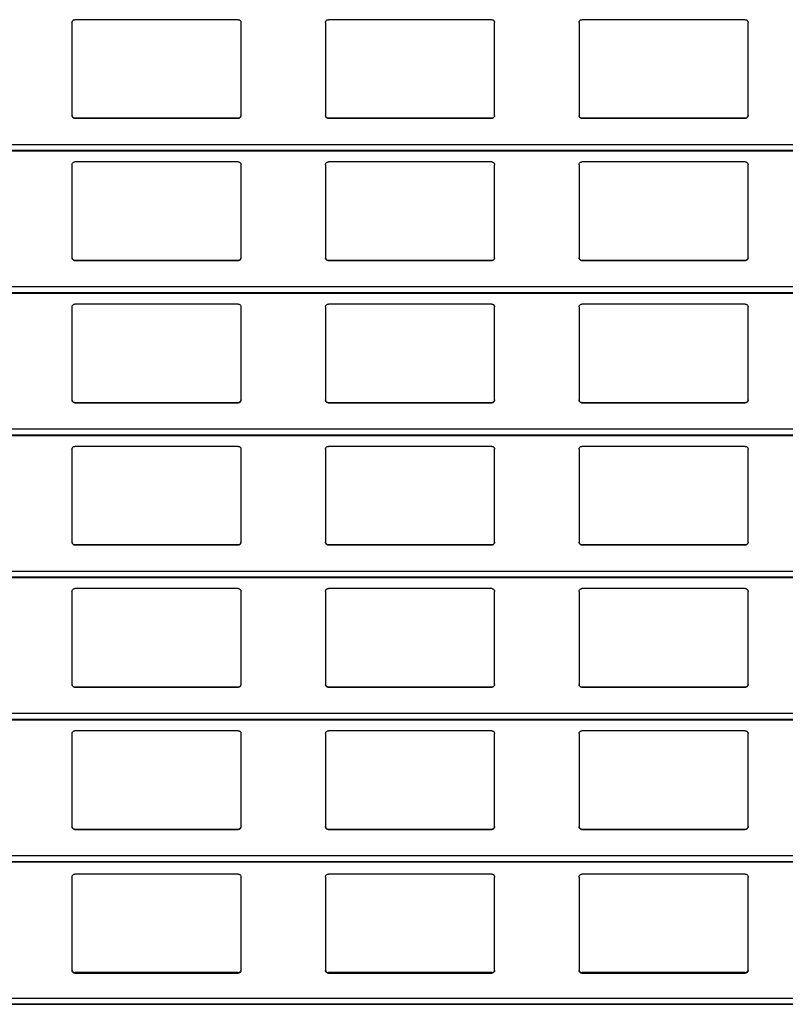
# Model space of a CAD drawing. Units: millimetres. Extents: x 22 to 418, y 4 to 419.
# Drawn here: x 221 to 227, y 355 to 362 of the extents above; entities that cross this region are included whole.
import ezdxf

# ---------------------------------------------------------------- set-up
doc = ezdxf.new("R2010")
doc.units = ezdxf.units.MM

msp = doc.modelspace()

# ---------------------------------------------------------------- linework, layer by layer
at = {"color": 7, "linetype": 'Continuous', "lineweight": 25}
for p, q in [((221.8545, 362.1559), (221.8545, 361.4959)), ((223.0345, 362.1759), (221.8745, 362.1759)), ((223.0545, 361.4959), (223.0545, 362.1559)), ((223.6545, 362.1559), (223.6545, 361.4959)), ((224.8345, 362.1759), (223.6745, 362.1759)), ((224.8545, 361.4959), (224.8545, 362.1559)), ((225.4545, 362.1559), (225.4545, 361.4959)), ((226.6345, 362.1759), (225.4745, 362.1759)), ((226.6545, 361.4959), (226.6545, 362.1559)), ((221.8745, 361.4759), (223.0345, 361.4759)), ((221.8745, 361.4759), (221.8745, 361.4759)), ((223.0345, 361.4759), (221.8745, 361.4759)), ((223.0345, 361.4759), (223.0345, 361.4759)), ((223.6745, 361.4759), (224.8345, 361.4759)), ((223.6745, 361.4759), (223.6745, 361.4759)), ((224.8345, 361.4759), (223.6745, 361.4759)), ((224.8345, 361.4759), (224.8345, 361.4759)), ((225.4745, 361.4759), (226.6345, 361.4759)), ((225.4745, 361.4759), (225.4745, 361.4759)), ((226.6345, 361.4759), (225.4745, 361.4759)), ((226.6345, 361.4759), (226.6345, 361.4759)), ((210.8795, 361.2442), (251.961, 361.2442)), ((223.0345, 361.1659), (221.8745, 361.1659)), ((224.8345, 361.1659), (223.6745, 361.1659)), ((226.6345, 361.1659), (225.4745, 361.1659)), ((221.8545, 361.1459), (221.8545, 360.4859)), ((223.0545, 360.4859), (223.0545, 361.1459)), ((223.6545, 361.1459), (223.6545, 360.4859)), ((224.8545, 360.4859), (224.8545, 361.1459)), ((225.4545, 361.1459), (225.4545, 360.4859)), ((226.6545, 360.4859), (226.6545, 361.1459)), ((221.8745, 360.4659), (223.0345, 360.4659)), ((221.8745, 360.4659), (221.8745, 360.4659)), ((223.0345, 360.4659), (221.8745, 360.4659)), ((223.0345, 360.4659), (223.0345, 360.4659)), ((223.6745, 360.4659), (224.8345, 360.4659)), ((223.6745, 360.4659), (223.6745, 360.4659)), ((224.8345, 360.4659), (223.6745, 360.4659)), ((224.8345, 360.4659), (224.8345, 360.4659)), ((225.4745, 360.4659), (226.6345, 360.4659)), ((225.4745, 360.4659), (225.4745, 360.4659)), ((226.6345, 360.4659), (225.4745, 360.4659)), ((226.6345, 360.4659), (226.6345, 360.4659)), ((210.8795, 360.2342), (251.961, 360.2342)), ((221.8545, 360.1359), (221.8545, 359.4759)), ((223.0345, 360.1559), (221.8745, 360.1559)), ((223.0545, 359.4759), (223.0545, 360.1359)), ((223.6545, 360.1359), (223.6545, 359.4759)), ((224.8345, 360.1559), (223.6745, 360.1559)), ((224.8545, 359.4759), (224.8545, 360.1359)), ((225.4545, 360.1359), (225.4545, 359.4759)), ((226.6345, 360.1559), (225.4745, 360.1559)), ((226.6545, 359.4759), (226.6545, 360.1359)), ((221.8745, 359.4559), (223.0345, 359.4559)), ((221.8745, 359.4559), (221.8745, 359.4559)), ((223.0345, 359.4559), (221.8745, 359.4559)), ((223.0345, 359.4559), (223.0345, 359.4559)), ((223.6745, 359.4559), (224.8345, 359.4559)), ((223.6745, 359.4559), (223.6745, 359.4559)), ((224.8345, 359.4559), (223.6745, 359.4559)), ((224.8345, 359.4559), (224.8345, 359.4559)), ((225.4745, 359.4559), (226.6345, 359.4559)), ((225.4745, 359.4559), (225.4745, 359.4559)), ((226.6345, 359.4559), (225.4745, 359.4559)), ((226.6345, 359.4559), (226.6345, 359.4559)), ((210.8795, 359.2242), (251.961, 359.2242)), ((223.0345, 359.1459), (221.8745, 359.1459)), ((224.8345, 359.1459), (223.6745, 359.1459)), ((226.6345, 359.1459), (225.4745, 359.1459)), ((221.8545, 359.1259), (221.8545, 358.4659)), ((223.0545, 358.4659), (223.0545, 359.1259)), ((223.6545, 359.1259), (223.6545, 358.4659)), ((224.8545, 358.4659), (224.8545, 359.1259)), ((225.4545, 359.1259), (225.4545, 358.4659)), ((226.6545, 358.4659), (226.6545, 359.1259)), ((221.8745, 358.4459), (223.0345, 358.4459)), ((221.8745, 358.4459), (221.8745, 358.4459)), ((223.0345, 358.4459), (221.8745, 358.4459)), ((223.0345, 358.4459), (223.0345, 358.4459)), ((223.6745, 358.4459), (224.8345, 358.4459)), ((223.6745, 358.4459), (223.6745, 358.4459)), ((224.8345, 358.4459), (223.6745, 358.4459)), ((224.8345, 358.4459), (224.8345, 358.4459)), ((225.4745, 358.4459), (226.6345, 358.4459)), ((225.4745, 358.4459), (225.4745, 358.4459)), ((226.6345, 358.4459), (225.4745, 358.4459)), ((226.6345, 358.4459), (226.6345, 358.4459)), ((210.8795, 358.2142), (251.961, 358.2142)), ((221.8545, 358.1159), (221.8545, 357.4559)), ((223.0345, 358.1359), (221.8745, 358.1359)), ((223.0545, 357.4559), (223.0545, 358.1159)), ((223.6545, 358.1159), (223.6545, 357.4559)), ((224.8345, 358.1359), (223.6745, 358.1359)), ((224.8545, 357.4559), (224.8545, 358.1159)), ((225.4545, 358.1159), (225.4545, 357.4559)), ((226.6345, 358.1359), (225.4745, 358.1359)), ((226.6545, 357.4559), (226.6545, 358.1159)), ((221.8745, 357.4359), (223.0345, 357.4359)), ((221.8745, 357.4359), (221.8745, 357.4359)), ((223.0345, 357.4359), (221.8745, 357.4359)), ((223.0345, 357.4359), (223.0345, 357.4359)), ((223.6745, 357.4359), (224.8345, 357.4359)), ((223.6745, 357.4359), (223.6745, 357.4359)), ((224.8345, 357.4359), (223.6745, 357.4359)), ((224.8345, 357.4359), (224.8345, 357.4359)), ((225.4745, 357.4359), (226.6345, 357.4359)), ((225.4745, 357.4359), (225.4745, 357.4359)), ((226.6345, 357.4359), (225.4745, 357.4359)), ((226.6345, 357.4359), (226.6345, 357.4359)), ((210.8795, 357.2042), (251.961, 357.2042)), ((221.8545, 357.1059), (221.8545, 356.4459)), ((223.0345, 357.1259), (221.8745, 357.1259)), ((223.0545, 356.4459), (223.0545, 357.1059)), ((223.6545, 357.1059), (223.6545, 356.4459)), ((224.8345, 357.1259), (223.6745, 357.1259)), ((224.8545, 356.4459), (224.8545, 357.1059)), ((225.4545, 357.1059), (225.4545, 356.4459)), ((226.6345, 357.1259), (225.4745, 357.1259)), ((226.6545, 356.4459), (226.6545, 357.1059)), ((221.8745, 356.4259), (223.0345, 356.4259)), ((221.8745, 356.4259), (221.8745, 356.4259)), ((223.0345, 356.4259), (221.8745, 356.4259)), ((223.0345, 356.4259), (223.0345, 356.4259)), ((223.0545, 356.4459), (223.0545, 356.4459)), ((223.6745, 356.4259), (224.8345, 356.4259)), ((223.6745, 356.4259), (223.6745, 356.4259)), ((224.8345, 356.4259), (223.6745, 356.4259)), ((224.8345, 356.4259), (224.8345, 356.4259)), ((224.8545, 356.4459), (224.8545, 356.4459)), ((225.4745, 356.4259), (226.6345, 356.4259)), ((225.4745, 356.4259), (225.4745, 356.4259)), ((226.6345, 356.4259), (225.4745, 356.4259)), ((226.6345, 356.4259), (226.6345, 356.4259)), ((226.6545, 356.4459), (226.6545, 356.4459)), ((210.8795, 356.1942), (251.961, 356.1942)), ((221.8545, 356.0876), (221.8545, 355.4243)), ((223.0345, 356.1083), (221.8745, 356.1083)), ((223.0545, 355.4243), (223.0545, 356.0876)), ((223.6545, 356.0876), (223.6545, 355.4243)), ((224.8345, 356.1083), (223.6745, 356.1083)), ((224.8545, 355.4243), (224.8545, 356.0876)), ((225.4545, 356.0876), (225.4545, 355.4243)), ((226.6345, 356.1083), (225.4745, 356.1083)), ((226.6545, 355.4243), (226.6545, 356.0876)), ((221.8745, 355.4084), (221.8745, 355.4048)), ((223.0345, 355.4084), (221.8745, 355.4084)), ((221.8745, 355.4048), (223.0345, 355.4048)), ((223.0345, 355.4048), (223.0345, 355.4084)), ((223.6745, 355.4084), (223.6745, 355.4048)), ((224.8345, 355.4084), (223.6745, 355.4084)), ((223.6745, 355.4048), (224.8345, 355.4048)), ((224.8345, 355.4048), (224.8345, 355.4084)), ((225.4745, 355.4084), (225.4745, 355.4048)), ((226.6345, 355.4084), (225.4745, 355.4084)), ((225.4745, 355.4048), (226.6345, 355.4048)), ((226.6345, 355.4048), (226.6345, 355.4084)), ((210.8795, 355.1836), (251.961, 355.1836))]:
    msp.add_line(p, q, dxfattribs=at)
at = {"color": 8, "linetype": 'Continuous', "lineweight": 25}
for p, q in [((251.961, 361.2883), (210.8795, 361.2883)), ((251.961, 361.2461), (210.8795, 361.2461)), ((251.961, 360.2783), (210.8795, 360.2783)), ((251.961, 360.2361), (210.8795, 360.2361)), ((251.961, 359.2683), (210.8795, 359.2683)), ((251.961, 359.2261), (210.8795, 359.2261)), ((251.961, 358.2583), (210.8795, 358.2583)), ((251.961, 358.2161), (210.8795, 358.2161)), ((251.961, 357.2483), (210.8795, 357.2483)), ((251.961, 357.2061), (210.8795, 357.2061)), ((251.961, 356.2383), (210.8795, 356.2383)), ((251.961, 356.1961), (210.8795, 356.1961)), ((251.961, 355.2238), (210.8795, 355.2238)), ((251.961, 355.185), (210.8795, 355.185))]:
    msp.add_line(p, q, dxfattribs=at)
at = {"color": 7, "linetype": 'Continuous', "lineweight": 25}
for points, knots in [([(221.8545, 362.1559), (221.8547, 362.1584), (221.8552, 362.1632), (221.8592, 362.1696), (221.865, 362.174), (221.8705, 362.1758), (221.8736, 362.1759), (221.8745, 362.1759)], [0, 0, 0, 0, 0.2412855, 0.4828978, 0.7135509, 0.9229907, 1, 1, 1, 1]), ([(223.0345, 362.1759), (223.0366, 362.1758), (223.0408, 362.1754), (223.0464, 362.1724), (223.0509, 362.1679), (223.0539, 362.1622), (223.0543, 362.158), (223.0545, 362.1559)], [0, 0, 0, 0, 0.190957, 0.381636, 0.5798, 0.795384, 1, 1, 1, 1]), ([(223.6545, 362.1559), (223.6547, 362.1584), (223.6552, 362.1632), (223.6592, 362.1696), (223.665, 362.174), (223.6705, 362.1758), (223.6736, 362.1759), (223.6745, 362.1759)], [0, 0, 0, 0, 0.2412855, 0.4828978, 0.7135509, 0.9229907, 1, 1, 1, 1]), ([(224.8345, 362.1759), (224.8366, 362.1758), (224.8408, 362.1754), (224.8464, 362.1724), (224.8509, 362.1679), (224.8539, 362.1622), (224.8543, 362.158), (224.8545, 362.1559)], [0, 0, 0, 0, 0.1909566, 0.3816358, 0.5797995, 0.7953838, 1, 1, 1, 1]), ([(225.4545, 362.1559), (225.4547, 362.1584), (225.4552, 362.1632), (225.4592, 362.1696), (225.465, 362.174), (225.4705, 362.1758), (225.4736, 362.1759), (225.4745, 362.1759)], [0, 0, 0, 0, 0.241285, 0.482898, 0.713551, 0.922991, 1, 1, 1, 1]), ([(226.6345, 362.1759), (226.6366, 362.1758), (226.6408, 362.1754), (226.6464, 362.1724), (226.6509, 362.1679), (226.6539, 362.1622), (226.6543, 362.158), (226.6545, 362.1559)], [0, 0, 0, 0, 0.1909566, 0.3816358, 0.5797995, 0.7953838, 1, 1, 1, 1]), ([(221.8745, 361.4759), (221.8723, 361.4762), (221.8679, 361.4766), (221.862, 361.4799), (221.8574, 361.4848), (221.8549, 361.4904), (221.8546, 361.4943), (221.8545, 361.4959)], [0, 0, 0, 0, 0.2078867, 0.4156823, 0.6260555, 0.8417192, 1, 1, 1, 1]), ([(221.8545, 361.4959), (221.8547, 361.4936), (221.8551, 361.4888), (221.8579, 361.4849), (221.8594, 361.4828)], [0, 0, 0, 0, 0.484663, 1, 1, 1, 1]), ([(221.8594, 361.4828), (221.861, 361.4813), (221.8643, 361.4782), (221.8698, 361.4762), (221.8733, 361.476), (221.8745, 361.4759)], [0, 0, 0, 0, 0.396712, 0.793965, 1, 1, 1, 1]), ([(223.0545, 361.4959), (223.0542, 361.4937), (223.0538, 361.4891), (223.0502, 361.483), (223.0449, 361.4785), (223.0393, 361.4762), (223.0358, 361.476), (223.0345, 361.4759)], [0, 0, 0, 0, 0.221334, 0.442731, 0.662049, 0.876175, 1, 1, 1, 1]), ([(223.0345, 361.4759), (223.0366, 361.4762), (223.041, 361.4766), (223.0461, 361.4793), (223.0486, 361.4818), (223.0496, 361.4828)], [0, 0, 0, 0, 0.3758591, 0.751137, 1, 1, 1, 1]), ([(223.0496, 361.4828), (223.0509, 361.4847), (223.0538, 361.4887), (223.0542, 361.4935), (223.0545, 361.4959)], [0, 0, 0, 0, 0.480468, 1, 1, 1, 1]), ([(223.6745, 361.4759), (223.6723, 361.4762), (223.6679, 361.4766), (223.662, 361.4799), (223.6574, 361.4848), (223.6549, 361.4904), (223.6546, 361.4943), (223.6545, 361.4959)], [0, 0, 0, 0, 0.207887, 0.415682, 0.626055, 0.841719, 1, 1, 1, 1]), ([(223.6545, 361.4959), (223.6547, 361.4936), (223.6551, 361.4888), (223.6579, 361.4849), (223.6594, 361.4828)], [0, 0, 0, 0, 0.4846626, 1, 1, 1, 1]), ([(223.6594, 361.4828), (223.661, 361.4813), (223.6643, 361.4782), (223.6698, 361.4762), (223.6733, 361.476), (223.6745, 361.4759)], [0, 0, 0, 0, 0.396712, 0.793965, 1, 1, 1, 1]), ([(224.8545, 361.4959), (224.8542, 361.4937), (224.8538, 361.4891), (224.8502, 361.483), (224.8449, 361.4785), (224.8393, 361.4762), (224.8358, 361.476), (224.8345, 361.4759)], [0, 0, 0, 0, 0.221334, 0.442731, 0.662049, 0.876175, 1, 1, 1, 1]), ([(224.8345, 361.4759), (224.8366, 361.4762), (224.841, 361.4766), (224.8461, 361.4793), (224.8486, 361.4818), (224.8496, 361.4828)], [0, 0, 0, 0, 0.3758591, 0.751137, 1, 1, 1, 1]), ([(224.8496, 361.4828), (224.8509, 361.4847), (224.8538, 361.4887), (224.8542, 361.4935), (224.8545, 361.4959)], [0, 0, 0, 0, 0.480468, 1, 1, 1, 1]), ([(225.4745, 361.4759), (225.4723, 361.4762), (225.4679, 361.4766), (225.462, 361.4799), (225.4574, 361.4848), (225.4549, 361.4904), (225.4546, 361.4943), (225.4545, 361.4959)], [0, 0, 0, 0, 0.207887, 0.415682, 0.626055, 0.841719, 1, 1, 1, 1]), ([(225.4545, 361.4959), (225.4547, 361.4936), (225.4551, 361.4888), (225.4579, 361.4849), (225.4594, 361.4828)], [0, 0, 0, 0, 0.484663, 1, 1, 1, 1]), ([(225.4594, 361.4828), (225.461, 361.4813), (225.4643, 361.4782), (225.4698, 361.4762), (225.4733, 361.476), (225.4745, 361.4759)], [0, 0, 0, 0, 0.396712, 0.793965, 1, 1, 1, 1]), ([(226.6545, 361.4959), (226.6542, 361.4937), (226.6538, 361.4891), (226.6502, 361.483), (226.6449, 361.4785), (226.6393, 361.4762), (226.6358, 361.476), (226.6345, 361.4759)], [0, 0, 0, 0, 0.221334, 0.442731, 0.662049, 0.876175, 1, 1, 1, 1]), ([(226.6345, 361.4759), (226.6366, 361.4762), (226.641, 361.4766), (226.6461, 361.4793), (226.6486, 361.4818), (226.6496, 361.4828)], [0, 0, 0, 0, 0.375859, 0.751137, 1, 1, 1, 1]), ([(226.6496, 361.4828), (226.6509, 361.4847), (226.6538, 361.4887), (226.6542, 361.4935), (226.6545, 361.4959)], [0, 0, 0, 0, 0.480468, 1, 1, 1, 1]), ([(221.8545, 361.1459), (221.8547, 361.1484), (221.8552, 361.1532), (221.8592, 361.1596), (221.865, 361.164), (221.8705, 361.1658), (221.8736, 361.1659), (221.8745, 361.1659)], [0, 0, 0, 0, 0.241285, 0.482898, 0.713551, 0.922991, 1, 1, 1, 1]), ([(223.0345, 361.1659), (223.0366, 361.1658), (223.0408, 361.1654), (223.0464, 361.1624), (223.0509, 361.1579), (223.0539, 361.1522), (223.0543, 361.148), (223.0545, 361.1459)], [0, 0, 0, 0, 0.190957, 0.381636, 0.5798, 0.795384, 1, 1, 1, 1]), ([(223.6545, 361.1459), (223.6547, 361.1484), (223.6552, 361.1532), (223.6592, 361.1596), (223.665, 361.164), (223.6705, 361.1658), (223.6736, 361.1659), (223.6745, 361.1659)], [0, 0, 0, 0, 0.241285, 0.482898, 0.713551, 0.922991, 1, 1, 1, 1]), ([(224.8345, 361.1659), (224.8366, 361.1658), (224.8408, 361.1654), (224.8464, 361.1624), (224.8509, 361.1579), (224.8539, 361.1522), (224.8543, 361.148), (224.8545, 361.1459)], [0, 0, 0, 0, 0.190957, 0.381636, 0.5798, 0.795384, 1, 1, 1, 1]), ([(225.4545, 361.1459), (225.4547, 361.1484), (225.4552, 361.1532), (225.4592, 361.1596), (225.465, 361.164), (225.4705, 361.1658), (225.4736, 361.1659), (225.4745, 361.1659)], [0, 0, 0, 0, 0.241285, 0.482898, 0.713551, 0.922991, 1, 1, 1, 1]), ([(226.6345, 361.1659), (226.6366, 361.1658), (226.6408, 361.1654), (226.6464, 361.1624), (226.6509, 361.1579), (226.6539, 361.1522), (226.6543, 361.148), (226.6545, 361.1459)], [0, 0, 0, 0, 0.190957, 0.381636, 0.5798, 0.795384, 1, 1, 1, 1]), ([(221.8745, 360.4659), (221.8723, 360.4662), (221.8679, 360.4666), (221.862, 360.4699), (221.8574, 360.4748), (221.8549, 360.4804), (221.8546, 360.4843), (221.8545, 360.4859)], [0, 0, 0, 0, 0.2078867, 0.4156823, 0.6260555, 0.8417192, 1, 1, 1, 1]), ([(221.8545, 360.4859), (221.8547, 360.4836), (221.8551, 360.4788), (221.8579, 360.4749), (221.8594, 360.4728)], [0, 0, 0, 0, 0.484663, 1, 1, 1, 1]), ([(221.8594, 360.4728), (221.861, 360.4713), (221.8643, 360.4682), (221.8698, 360.4662), (221.8733, 360.466), (221.8745, 360.4659)], [0, 0, 0, 0, 0.396712, 0.793965, 1, 1, 1, 1]), ([(223.0545, 360.4859), (223.0542, 360.4837), (223.0538, 360.4791), (223.0502, 360.473), (223.0449, 360.4685), (223.0393, 360.4662), (223.0358, 360.466), (223.0345, 360.4659)], [0, 0, 0, 0, 0.221334, 0.442731, 0.662049, 0.876175, 1, 1, 1, 1]), ([(223.0345, 360.4659), (223.0366, 360.4662), (223.041, 360.4666), (223.0461, 360.4693), (223.0486, 360.4718), (223.0496, 360.4728)], [0, 0, 0, 0, 0.3758591, 0.751137, 1, 1, 1, 1]), ([(223.0496, 360.4728), (223.0509, 360.4747), (223.0538, 360.4787), (223.0542, 360.4835), (223.0545, 360.4859)], [0, 0, 0, 0, 0.480468, 1, 1, 1, 1]), ([(223.6745, 360.4659), (223.6723, 360.4662), (223.6679, 360.4666), (223.662, 360.4699), (223.6574, 360.4748), (223.6549, 360.4804), (223.6546, 360.4843), (223.6545, 360.4859)], [0, 0, 0, 0, 0.2078867, 0.4156823, 0.6260555, 0.8417192, 1, 1, 1, 1]), ([(223.6545, 360.4859), (223.6547, 360.4836), (223.6551, 360.4788), (223.6579, 360.4749), (223.6594, 360.4728)], [0, 0, 0, 0, 0.4846626, 1, 1, 1, 1]), ([(223.6594, 360.4728), (223.661, 360.4713), (223.6643, 360.4682), (223.6698, 360.4662), (223.6733, 360.466), (223.6745, 360.4659)], [0, 0, 0, 0, 0.396712, 0.793965, 1, 1, 1, 1]), ([(224.8545, 360.4859), (224.8542, 360.4837), (224.8538, 360.4791), (224.8502, 360.473), (224.8449, 360.4685), (224.8393, 360.4662), (224.8358, 360.466), (224.8345, 360.4659)], [0, 0, 0, 0, 0.221334, 0.442731, 0.662049, 0.876175, 1, 1, 1, 1]), ([(224.8345, 360.4659), (224.8366, 360.4662), (224.841, 360.4666), (224.8461, 360.4693), (224.8486, 360.4718), (224.8496, 360.4728)], [0, 0, 0, 0, 0.3758591, 0.751137, 1, 1, 1, 1]), ([(224.8496, 360.4728), (224.8509, 360.4747), (224.8538, 360.4787), (224.8542, 360.4835), (224.8545, 360.4859)], [0, 0, 0, 0, 0.480468, 1, 1, 1, 1]), ([(225.4745, 360.4659), (225.4723, 360.4662), (225.4679, 360.4666), (225.462, 360.4699), (225.4574, 360.4748), (225.4549, 360.4804), (225.4546, 360.4843), (225.4545, 360.4859)], [0, 0, 0, 0, 0.207887, 0.415682, 0.626055, 0.841719, 1, 1, 1, 1]), ([(225.4545, 360.4859), (225.4547, 360.4836), (225.4551, 360.4788), (225.4579, 360.4749), (225.4594, 360.4728)], [0, 0, 0, 0, 0.484663, 1, 1, 1, 1]), ([(225.4594, 360.4728), (225.461, 360.4713), (225.4643, 360.4682), (225.4698, 360.4662), (225.4733, 360.466), (225.4745, 360.4659)], [0, 0, 0, 0, 0.396712, 0.793965, 1, 1, 1, 1]), ([(226.6545, 360.4859), (226.6542, 360.4837), (226.6538, 360.4791), (226.6502, 360.473), (226.6449, 360.4685), (226.6393, 360.4662), (226.6358, 360.466), (226.6345, 360.4659)], [0, 0, 0, 0, 0.221334, 0.442731, 0.662049, 0.876175, 1, 1, 1, 1]), ([(226.6345, 360.4659), (226.6366, 360.4662), (226.641, 360.4666), (226.6461, 360.4693), (226.6486, 360.4718), (226.6496, 360.4728)], [0, 0, 0, 0, 0.375859, 0.751137, 1, 1, 1, 1]), ([(226.6496, 360.4728), (226.6509, 360.4747), (226.6538, 360.4787), (226.6542, 360.4835), (226.6545, 360.4859)], [0, 0, 0, 0, 0.480468, 1, 1, 1, 1]), ([(221.8545, 360.1359), (221.8547, 360.1384), (221.8552, 360.1432), (221.8592, 360.1496), (221.865, 360.154), (221.8705, 360.1558), (221.8736, 360.1559), (221.8745, 360.1559)], [0, 0, 0, 0, 0.2412855, 0.4828978, 0.7135509, 0.9229907, 1, 1, 1, 1]), ([(223.0345, 360.1559), (223.0366, 360.1558), (223.0408, 360.1554), (223.0464, 360.1524), (223.0509, 360.1479), (223.0539, 360.1422), (223.0543, 360.138), (223.0545, 360.1359)], [0, 0, 0, 0, 0.1909566, 0.3816358, 0.5797995, 0.7953838, 1, 1, 1, 1]), ([(223.6545, 360.1359), (223.6547, 360.1384), (223.6552, 360.1432), (223.6592, 360.1496), (223.665, 360.154), (223.6705, 360.1558), (223.6736, 360.1559), (223.6745, 360.1559)], [0, 0, 0, 0, 0.241285, 0.482898, 0.713551, 0.922991, 1, 1, 1, 1]), ([(224.8345, 360.1559), (224.8366, 360.1558), (224.8408, 360.1554), (224.8464, 360.1524), (224.8509, 360.1479), (224.8539, 360.1422), (224.8543, 360.138), (224.8545, 360.1359)], [0, 0, 0, 0, 0.190957, 0.381636, 0.5798, 0.795384, 1, 1, 1, 1]), ([(225.4545, 360.1359), (225.4547, 360.1384), (225.4552, 360.1432), (225.4592, 360.1496), (225.465, 360.154), (225.4705, 360.1558), (225.4736, 360.1559), (225.4745, 360.1559)], [0, 0, 0, 0, 0.2412855, 0.4828978, 0.7135509, 0.9229907, 1, 1, 1, 1]), ([(226.6345, 360.1559), (226.6366, 360.1558), (226.6408, 360.1554), (226.6464, 360.1524), (226.6509, 360.1479), (226.6539, 360.1422), (226.6543, 360.138), (226.6545, 360.1359)], [0, 0, 0, 0, 0.190957, 0.381636, 0.5798, 0.795384, 1, 1, 1, 1]), ([(221.8745, 359.4559), (221.8723, 359.4562), (221.8679, 359.4566), (221.862, 359.4599), (221.8574, 359.4648), (221.8549, 359.4704), (221.8546, 359.4743), (221.8545, 359.4759)], [0, 0, 0, 0, 0.207887, 0.415682, 0.626055, 0.841719, 1, 1, 1, 1]), ([(221.8545, 359.4759), (221.8547, 359.4736), (221.8551, 359.4688), (221.8579, 359.4649), (221.8594, 359.4628)], [0, 0, 0, 0, 0.484663, 1, 1, 1, 1]), ([(221.8594, 359.4628), (221.861, 359.4613), (221.8643, 359.4582), (221.8698, 359.4562), (221.8733, 359.456), (221.8745, 359.4559)], [0, 0, 0, 0, 0.396712, 0.793965, 1, 1, 1, 1]), ([(223.0545, 359.4759), (223.0542, 359.4737), (223.0538, 359.4691), (223.0502, 359.463), (223.0449, 359.4585), (223.0393, 359.4562), (223.0358, 359.456), (223.0345, 359.4559)], [0, 0, 0, 0, 0.221334, 0.442731, 0.662049, 0.876175, 1, 1, 1, 1]), ([(223.0345, 359.4559), (223.0366, 359.4562), (223.041, 359.4566), (223.0461, 359.4593), (223.0486, 359.4618), (223.0496, 359.4628)], [0, 0, 0, 0, 0.3758591, 0.751137, 1, 1, 1, 1]), ([(223.0496, 359.4628), (223.0509, 359.4647), (223.0538, 359.4687), (223.0542, 359.4735), (223.0545, 359.4759)], [0, 0, 0, 0, 0.480468, 1, 1, 1, 1]), ([(223.6745, 359.4559), (223.6723, 359.4562), (223.6679, 359.4566), (223.662, 359.4599), (223.6574, 359.4648), (223.6549, 359.4704), (223.6546, 359.4743), (223.6545, 359.4759)], [0, 0, 0, 0, 0.207887, 0.415682, 0.626055, 0.841719, 1, 1, 1, 1]), ([(223.6545, 359.4759), (223.6547, 359.4736), (223.6551, 359.4688), (223.6579, 359.4649), (223.6594, 359.4628)], [0, 0, 0, 0, 0.4846626, 1, 1, 1, 1]), ([(223.6594, 359.4628), (223.661, 359.4613), (223.6643, 359.4582), (223.6698, 359.4562), (223.6733, 359.456), (223.6745, 359.4559)], [0, 0, 0, 0, 0.396712, 0.793965, 1, 1, 1, 1]), ([(224.8545, 359.4759), (224.8542, 359.4737), (224.8538, 359.4691), (224.8502, 359.463), (224.8449, 359.4585), (224.8393, 359.4562), (224.8358, 359.456), (224.8345, 359.4559)], [0, 0, 0, 0, 0.221334, 0.442731, 0.662049, 0.876175, 1, 1, 1, 1]), ([(224.8345, 359.4559), (224.8366, 359.4562), (224.841, 359.4566), (224.8461, 359.4593), (224.8486, 359.4618), (224.8496, 359.4628)], [0, 0, 0, 0, 0.375859, 0.751137, 1, 1, 1, 1]), ([(224.8496, 359.4628), (224.8509, 359.4647), (224.8538, 359.4687), (224.8542, 359.4735), (224.8545, 359.4759)], [0, 0, 0, 0, 0.480468, 1, 1, 1, 1]), ([(225.4745, 359.4559), (225.4723, 359.4562), (225.4679, 359.4566), (225.462, 359.4599), (225.4574, 359.4648), (225.4549, 359.4704), (225.4546, 359.4743), (225.4545, 359.4759)], [0, 0, 0, 0, 0.207887, 0.415682, 0.626055, 0.841719, 1, 1, 1, 1]), ([(225.4545, 359.4759), (225.4547, 359.4736), (225.4551, 359.4688), (225.4579, 359.4649), (225.4594, 359.4628)], [0, 0, 0, 0, 0.484663, 1, 1, 1, 1]), ([(225.4594, 359.4628), (225.461, 359.4613), (225.4643, 359.4582), (225.4698, 359.4562), (225.4733, 359.456), (225.4745, 359.4559)], [0, 0, 0, 0, 0.396712, 0.793965, 1, 1, 1, 1]), ([(226.6545, 359.4759), (226.6542, 359.4737), (226.6538, 359.4691), (226.6502, 359.463), (226.6449, 359.4585), (226.6393, 359.4562), (226.6358, 359.456), (226.6345, 359.4559)], [0, 0, 0, 0, 0.221334, 0.442731, 0.662049, 0.876175, 1, 1, 1, 1]), ([(226.6345, 359.4559), (226.6366, 359.4562), (226.641, 359.4566), (226.6461, 359.4593), (226.6486, 359.4618), (226.6496, 359.4628)], [0, 0, 0, 0, 0.375859, 0.751137, 1, 1, 1, 1]), ([(226.6496, 359.4628), (226.6509, 359.4647), (226.6538, 359.4687), (226.6542, 359.4735), (226.6545, 359.4759)], [0, 0, 0, 0, 0.480468, 1, 1, 1, 1]), ([(221.8545, 359.1259), (221.8547, 359.1284), (221.8552, 359.1332), (221.8592, 359.1396), (221.865, 359.144), (221.8705, 359.1458), (221.8736, 359.1459), (221.8745, 359.1459)], [0, 0, 0, 0, 0.241285, 0.482898, 0.713551, 0.922991, 1, 1, 1, 1]), ([(223.0345, 359.1459), (223.0366, 359.1458), (223.0408, 359.1454), (223.0464, 359.1424), (223.0509, 359.1379), (223.0539, 359.1322), (223.0543, 359.128), (223.0545, 359.1259)], [0, 0, 0, 0, 0.190957, 0.381636, 0.5798, 0.795384, 1, 1, 1, 1]), ([(223.6545, 359.1259), (223.6547, 359.1284), (223.6552, 359.1332), (223.6592, 359.1396), (223.665, 359.144), (223.6705, 359.1458), (223.6736, 359.1459), (223.6745, 359.1459)], [0, 0, 0, 0, 0.241285, 0.482898, 0.713551, 0.922991, 1, 1, 1, 1]), ([(224.8345, 359.1459), (224.8366, 359.1458), (224.8408, 359.1454), (224.8464, 359.1424), (224.8509, 359.1379), (224.8539, 359.1322), (224.8543, 359.128), (224.8545, 359.1259)], [0, 0, 0, 0, 0.1909566, 0.3816358, 0.5797995, 0.7953838, 1, 1, 1, 1]), ([(225.4545, 359.1259), (225.4547, 359.1284), (225.4552, 359.1332), (225.4592, 359.1396), (225.465, 359.144), (225.4705, 359.1458), (225.4736, 359.1459), (225.4745, 359.1459)], [0, 0, 0, 0, 0.241285, 0.482898, 0.713551, 0.922991, 1, 1, 1, 1]), ([(226.6345, 359.1459), (226.6366, 359.1458), (226.6408, 359.1454), (226.6464, 359.1424), (226.6509, 359.1379), (226.6539, 359.1322), (226.6543, 359.128), (226.6545, 359.1259)], [0, 0, 0, 0, 0.1909566, 0.3816358, 0.5797995, 0.7953838, 1, 1, 1, 1]), ([(221.8745, 358.4459), (221.8723, 358.4462), (221.8679, 358.4466), (221.862, 358.4499), (221.8574, 358.4548), (221.8549, 358.4604), (221.8546, 358.4643), (221.8545, 358.4659)], [0, 0, 0, 0, 0.207887, 0.415682, 0.626055, 0.841719, 1, 1, 1, 1]), ([(221.8545, 358.4659), (221.8547, 358.4636), (221.8551, 358.4588), (221.8579, 358.4549), (221.8594, 358.4528)], [0, 0, 0, 0, 0.484663, 1, 1, 1, 1]), ([(221.8594, 358.4528), (221.861, 358.4513), (221.8643, 358.4482), (221.8698, 358.4462), (221.8733, 358.446), (221.8745, 358.4459)], [0, 0, 0, 0, 0.396712, 0.793965, 1, 1, 1, 1]), ([(223.0545, 358.4659), (223.0542, 358.4637), (223.0538, 358.4591), (223.0502, 358.453), (223.0449, 358.4485), (223.0393, 358.4462), (223.0358, 358.446), (223.0345, 358.4459)], [0, 0, 0, 0, 0.221334, 0.442731, 0.662049, 0.876175, 1, 1, 1, 1]), ([(223.0345, 358.4459), (223.0366, 358.4462), (223.041, 358.4466), (223.0461, 358.4493), (223.0486, 358.4518), (223.0496, 358.4528)], [0, 0, 0, 0, 0.375859, 0.751137, 1, 1, 1, 1]), ([(223.0496, 358.4528), (223.0509, 358.4547), (223.0538, 358.4587), (223.0542, 358.4635), (223.0545, 358.4659)], [0, 0, 0, 0, 0.480468, 1, 1, 1, 1]), ([(223.6745, 358.4459), (223.6723, 358.4462), (223.6679, 358.4466), (223.662, 358.4499), (223.6574, 358.4548), (223.6549, 358.4604), (223.6546, 358.4643), (223.6545, 358.4659)], [0, 0, 0, 0, 0.2078867, 0.4156823, 0.6260555, 0.8417192, 1, 1, 1, 1]), ([(223.6545, 358.4659), (223.6547, 358.4636), (223.6551, 358.4588), (223.6579, 358.4549), (223.6594, 358.4528)], [0, 0, 0, 0, 0.4846626, 1, 1, 1, 1]), ([(223.6594, 358.4528), (223.661, 358.4513), (223.6643, 358.4482), (223.6698, 358.4462), (223.6733, 358.446), (223.6745, 358.4459)], [0, 0, 0, 0, 0.3967122, 0.7939651, 1, 1, 1, 1]), ([(224.8545, 358.4659), (224.8542, 358.4637), (224.8538, 358.4591), (224.8502, 358.453), (224.8449, 358.4485), (224.8393, 358.4462), (224.8358, 358.446), (224.8345, 358.4459)], [0, 0, 0, 0, 0.2213339, 0.4427306, 0.6620494, 0.8761747, 1, 1, 1, 1]), ([(224.8345, 358.4459), (224.8366, 358.4462), (224.841, 358.4466), (224.8461, 358.4493), (224.8486, 358.4518), (224.8496, 358.4528)], [0, 0, 0, 0, 0.375859, 0.751137, 1, 1, 1, 1]), ([(224.8496, 358.4528), (224.8509, 358.4547), (224.8538, 358.4587), (224.8542, 358.4635), (224.8545, 358.4659)], [0, 0, 0, 0, 0.480468, 1, 1, 1, 1]), ([(225.4745, 358.4459), (225.4723, 358.4462), (225.4679, 358.4466), (225.462, 358.4499), (225.4574, 358.4548), (225.4549, 358.4604), (225.4546, 358.4643), (225.4545, 358.4659)], [0, 0, 0, 0, 0.207887, 0.415682, 0.626055, 0.841719, 1, 1, 1, 1]), ([(225.4545, 358.4659), (225.4547, 358.4636), (225.4551, 358.4588), (225.4579, 358.4549), (225.4594, 358.4528)], [0, 0, 0, 0, 0.484663, 1, 1, 1, 1]), ([(225.4594, 358.4528), (225.461, 358.4513), (225.4643, 358.4482), (225.4698, 358.4462), (225.4733, 358.446), (225.4745, 358.4459)], [0, 0, 0, 0, 0.3967122, 0.7939651, 1, 1, 1, 1]), ([(226.6545, 358.4659), (226.6542, 358.4637), (226.6538, 358.4591), (226.6502, 358.453), (226.6449, 358.4485), (226.6393, 358.4462), (226.6358, 358.446), (226.6345, 358.4459)], [0, 0, 0, 0, 0.221334, 0.442731, 0.662049, 0.876175, 1, 1, 1, 1]), ([(226.6345, 358.4459), (226.6366, 358.4462), (226.641, 358.4466), (226.6461, 358.4493), (226.6486, 358.4518), (226.6496, 358.4528)], [0, 0, 0, 0, 0.375859, 0.751137, 1, 1, 1, 1]), ([(226.6496, 358.4528), (226.6509, 358.4547), (226.6538, 358.4587), (226.6542, 358.4635), (226.6545, 358.4659)], [0, 0, 0, 0, 0.480468, 1, 1, 1, 1]), ([(221.8545, 358.1159), (221.8547, 358.1184), (221.8552, 358.1232), (221.8592, 358.1296), (221.865, 358.134), (221.8705, 358.1358), (221.8736, 358.1359), (221.8745, 358.1359)], [0, 0, 0, 0, 0.241285, 0.482898, 0.713551, 0.922991, 1, 1, 1, 1]), ([(223.0345, 358.1359), (223.0366, 358.1358), (223.0408, 358.1354), (223.0464, 358.1324), (223.0509, 358.1279), (223.0539, 358.1222), (223.0543, 358.118), (223.0545, 358.1159)], [0, 0, 0, 0, 0.190957, 0.381636, 0.5798, 0.795384, 1, 1, 1, 1]), ([(223.6545, 358.1159), (223.6547, 358.1184), (223.6552, 358.1232), (223.6592, 358.1296), (223.665, 358.134), (223.6705, 358.1358), (223.6736, 358.1359), (223.6745, 358.1359)], [0, 0, 0, 0, 0.241285, 0.482898, 0.713551, 0.922991, 1, 1, 1, 1]), ([(224.8345, 358.1359), (224.8366, 358.1358), (224.8408, 358.1354), (224.8464, 358.1324), (224.8509, 358.1279), (224.8539, 358.1222), (224.8543, 358.118), (224.8545, 358.1159)], [0, 0, 0, 0, 0.190957, 0.381636, 0.5798, 0.795384, 1, 1, 1, 1]), ([(225.4545, 358.1159), (225.4547, 358.1184), (225.4552, 358.1232), (225.4592, 358.1296), (225.465, 358.134), (225.4705, 358.1358), (225.4736, 358.1359), (225.4745, 358.1359)], [0, 0, 0, 0, 0.2412855, 0.4828978, 0.7135509, 0.9229907, 1, 1, 1, 1]), ([(226.6345, 358.1359), (226.6366, 358.1358), (226.6408, 358.1354), (226.6464, 358.1324), (226.6509, 358.1279), (226.6539, 358.1222), (226.6543, 358.118), (226.6545, 358.1159)], [0, 0, 0, 0, 0.190957, 0.381636, 0.5798, 0.795384, 1, 1, 1, 1]), ([(221.8745, 357.4359), (221.8723, 357.4362), (221.8679, 357.4366), (221.862, 357.4399), (221.8574, 357.4448), (221.8549, 357.4504), (221.8546, 357.4543), (221.8545, 357.4559)], [0, 0, 0, 0, 0.207887, 0.415682, 0.626055, 0.841719, 1, 1, 1, 1]), ([(221.8545, 357.4559), (221.8547, 357.4536), (221.8551, 357.4488), (221.8579, 357.4449), (221.8594, 357.4428)], [0, 0, 0, 0, 0.484663, 1, 1, 1, 1]), ([(223.0545, 357.4559), (223.0542, 357.4537), (223.0538, 357.4491), (223.0502, 357.443), (223.0449, 357.4385), (223.0393, 357.4362), (223.0358, 357.436), (223.0345, 357.4359)], [0, 0, 0, 0, 0.221334, 0.442731, 0.662049, 0.876175, 1, 1, 1, 1]), ([(223.0496, 357.4428), (223.0509, 357.4447), (223.0538, 357.4487), (223.0542, 357.4535), (223.0545, 357.4559)], [0, 0, 0, 0, 0.480468, 1, 1, 1, 1]), ([(223.6745, 357.4359), (223.6723, 357.4362), (223.6679, 357.4366), (223.662, 357.4399), (223.6574, 357.4448), (223.6549, 357.4504), (223.6546, 357.4543), (223.6545, 357.4559)], [0, 0, 0, 0, 0.207887, 0.415682, 0.626055, 0.841719, 1, 1, 1, 1]), ([(223.6545, 357.4559), (223.6547, 357.4536), (223.6551, 357.4488), (223.6579, 357.4449), (223.6594, 357.4428)], [0, 0, 0, 0, 0.484663, 1, 1, 1, 1]), ([(224.8545, 357.4559), (224.8542, 357.4537), (224.8538, 357.4491), (224.8502, 357.443), (224.8449, 357.4385), (224.8393, 357.4362), (224.8358, 357.436), (224.8345, 357.4359)], [0, 0, 0, 0, 0.221334, 0.442731, 0.662049, 0.876175, 1, 1, 1, 1]), ([(224.8496, 357.4428), (224.8509, 357.4447), (224.8538, 357.4487), (224.8542, 357.4535), (224.8545, 357.4559)], [0, 0, 0, 0, 0.4804685, 1, 1, 1, 1]), ([(225.4745, 357.4359), (225.4723, 357.4362), (225.4679, 357.4366), (225.462, 357.4399), (225.4574, 357.4448), (225.4549, 357.4504), (225.4546, 357.4543), (225.4545, 357.4559)], [0, 0, 0, 0, 0.207887, 0.415682, 0.626055, 0.841719, 1, 1, 1, 1]), ([(225.4545, 357.4559), (225.4547, 357.4536), (225.4551, 357.4488), (225.4579, 357.4449), (225.4594, 357.4428)], [0, 0, 0, 0, 0.4846626, 1, 1, 1, 1]), ([(226.6545, 357.4559), (226.6542, 357.4537), (226.6538, 357.4491), (226.6502, 357.443), (226.6449, 357.4385), (226.6393, 357.4362), (226.6358, 357.436), (226.6345, 357.4359)], [0, 0, 0, 0, 0.221334, 0.442731, 0.662049, 0.876175, 1, 1, 1, 1]), ([(226.6496, 357.4428), (226.6509, 357.4447), (226.6538, 357.4487), (226.6542, 357.4535), (226.6545, 357.4559)], [0, 0, 0, 0, 0.480468, 1, 1, 1, 1]), ([(221.8594, 357.4428), (221.861, 357.4413), (221.8643, 357.4382), (221.8698, 357.4362), (221.8733, 357.436), (221.8745, 357.4359)], [0, 0, 0, 0, 0.396712, 0.793965, 1, 1, 1, 1]), ([(223.0345, 357.4359), (223.0366, 357.4362), (223.041, 357.4366), (223.0461, 357.4393), (223.0486, 357.4418), (223.0496, 357.4428)], [0, 0, 0, 0, 0.375859, 0.751137, 1, 1, 1, 1]), ([(223.6594, 357.4428), (223.661, 357.4413), (223.6643, 357.4382), (223.6698, 357.4362), (223.6733, 357.436), (223.6745, 357.4359)], [0, 0, 0, 0, 0.396712, 0.793965, 1, 1, 1, 1]), ([(224.8345, 357.4359), (224.8366, 357.4362), (224.841, 357.4366), (224.8461, 357.4393), (224.8486, 357.4418), (224.8496, 357.4428)], [0, 0, 0, 0, 0.375859, 0.751137, 1, 1, 1, 1]), ([(225.4594, 357.4428), (225.461, 357.4413), (225.4643, 357.4382), (225.4698, 357.4362), (225.4733, 357.436), (225.4745, 357.4359)], [0, 0, 0, 0, 0.396712, 0.793965, 1, 1, 1, 1]), ([(226.6345, 357.4359), (226.6366, 357.4362), (226.641, 357.4366), (226.6461, 357.4393), (226.6486, 357.4418), (226.6496, 357.4428)], [0, 0, 0, 0, 0.375859, 0.751137, 1, 1, 1, 1]), ([(221.8545, 357.1059), (221.8547, 357.1084), (221.8552, 357.1132), (221.8592, 357.1196), (221.865, 357.124), (221.8705, 357.1258), (221.8736, 357.1259), (221.8745, 357.1259)], [0, 0, 0, 0, 0.241285, 0.482898, 0.713551, 0.922991, 1, 1, 1, 1]), ([(223.0345, 357.1259), (223.0366, 357.1258), (223.0408, 357.1254), (223.0464, 357.1224), (223.0509, 357.1179), (223.0539, 357.1122), (223.0543, 357.108), (223.0545, 357.1059)], [0, 0, 0, 0, 0.190957, 0.381636, 0.5798, 0.795384, 1, 1, 1, 1]), ([(223.6545, 357.1059), (223.6547, 357.1084), (223.6552, 357.1132), (223.6592, 357.1196), (223.665, 357.124), (223.6705, 357.1258), (223.6736, 357.1259), (223.6745, 357.1259)], [0, 0, 0, 0, 0.2412855, 0.4828978, 0.7135509, 0.9229907, 1, 1, 1, 1]), ([(224.8345, 357.1259), (224.8366, 357.1258), (224.8408, 357.1254), (224.8464, 357.1224), (224.8509, 357.1179), (224.8539, 357.1122), (224.8543, 357.108), (224.8545, 357.1059)], [0, 0, 0, 0, 0.190957, 0.381636, 0.5798, 0.795384, 1, 1, 1, 1]), ([(225.4545, 357.1059), (225.4547, 357.1084), (225.4552, 357.1132), (225.4592, 357.1196), (225.465, 357.124), (225.4705, 357.1258), (225.4736, 357.1259), (225.4745, 357.1259)], [0, 0, 0, 0, 0.241285, 0.482898, 0.713551, 0.922991, 1, 1, 1, 1]), ([(226.6345, 357.1259), (226.6366, 357.1258), (226.6408, 357.1254), (226.6464, 357.1224), (226.6509, 357.1179), (226.6539, 357.1122), (226.6543, 357.108), (226.6545, 357.1059)], [0, 0, 0, 0, 0.1909566, 0.3816358, 0.5797995, 0.7953838, 1, 1, 1, 1]), ([(221.8745, 356.4259), (221.8723, 356.4262), (221.8679, 356.4266), (221.862, 356.4299), (221.8574, 356.4348), (221.8549, 356.4404), (221.8546, 356.4443), (221.8545, 356.4459)], [0, 0, 0, 0, 0.2078867, 0.4156823, 0.6260555, 0.8417192, 1, 1, 1, 1]), ([(221.8545, 356.4459), (221.8547, 356.4436), (221.8551, 356.4388), (221.8579, 356.4349), (221.8594, 356.4328)], [0, 0, 0, 0, 0.4846626, 1, 1, 1, 1]), ([(221.8594, 356.4328), (221.861, 356.4313), (221.8643, 356.4282), (221.8698, 356.4262), (221.8733, 356.426), (221.8745, 356.4259)], [0, 0, 0, 0, 0.396712, 0.793965, 1, 1, 1, 1]), ([(223.0545, 356.4459), (223.0542, 356.4437), (223.0538, 356.4391), (223.0502, 356.433), (223.0449, 356.4285), (223.0393, 356.4262), (223.0358, 356.426), (223.0345, 356.4259)], [0, 0, 0, 0, 0.221334, 0.442731, 0.662049, 0.876175, 1, 1, 1, 1]), ([(223.0345, 356.4259), (223.0366, 356.4262), (223.041, 356.4266), (223.0461, 356.4293), (223.0486, 356.4318), (223.0496, 356.4328)], [0, 0, 0, 0, 0.375859, 0.751137, 1, 1, 1, 1]), ([(223.0496, 356.4328), (223.0509, 356.4347), (223.0538, 356.4387), (223.0542, 356.4435), (223.0545, 356.4459)], [0, 0, 0, 0, 0.480468, 1, 1, 1, 1]), ([(223.6745, 356.4259), (223.6723, 356.4262), (223.6679, 356.4266), (223.662, 356.4299), (223.6574, 356.4348), (223.6549, 356.4404), (223.6546, 356.4443), (223.6545, 356.4459)], [0, 0, 0, 0, 0.207887, 0.415682, 0.626055, 0.841719, 1, 1, 1, 1]), ([(223.6545, 356.4459), (223.6547, 356.4436), (223.6551, 356.4388), (223.6579, 356.4349), (223.6594, 356.4328)], [0, 0, 0, 0, 0.484663, 1, 1, 1, 1]), ([(223.6594, 356.4328), (223.661, 356.4313), (223.6643, 356.4282), (223.6698, 356.4262), (223.6733, 356.426), (223.6745, 356.4259)], [0, 0, 0, 0, 0.396712, 0.793965, 1, 1, 1, 1]), ([(224.8545, 356.4459), (224.8542, 356.4437), (224.8538, 356.4391), (224.8502, 356.433), (224.8449, 356.4285), (224.8393, 356.4262), (224.8358, 356.426), (224.8345, 356.4259)], [0, 0, 0, 0, 0.2213339, 0.4427306, 0.6620494, 0.8761747, 1, 1, 1, 1]), ([(224.8345, 356.4259), (224.8366, 356.4262), (224.841, 356.4266), (224.8461, 356.4293), (224.8486, 356.4318), (224.8496, 356.4328)], [0, 0, 0, 0, 0.375859, 0.751137, 1, 1, 1, 1]), ([(224.8496, 356.4328), (224.8509, 356.4347), (224.8538, 356.4387), (224.8542, 356.4435), (224.8545, 356.4459)], [0, 0, 0, 0, 0.480468, 1, 1, 1, 1]), ([(225.4745, 356.4259), (225.4723, 356.4262), (225.4679, 356.4266), (225.462, 356.4299), (225.4574, 356.4348), (225.4549, 356.4404), (225.4546, 356.4443), (225.4545, 356.4459)], [0, 0, 0, 0, 0.2078867, 0.4156823, 0.6260555, 0.8417192, 1, 1, 1, 1]), ([(225.4545, 356.4459), (225.4547, 356.4436), (225.4551, 356.4388), (225.4579, 356.4349), (225.4594, 356.4328)], [0, 0, 0, 0, 0.484663, 1, 1, 1, 1]), ([(225.4594, 356.4328), (225.461, 356.4313), (225.4643, 356.4282), (225.4698, 356.4262), (225.4733, 356.426), (225.4745, 356.4259)], [0, 0, 0, 0, 0.396712, 0.793965, 1, 1, 1, 1]), ([(226.6545, 356.4459), (226.6542, 356.4437), (226.6538, 356.4391), (226.6502, 356.433), (226.6449, 356.4285), (226.6393, 356.4262), (226.6358, 356.426), (226.6345, 356.4259)], [0, 0, 0, 0, 0.221334, 0.442731, 0.662049, 0.876175, 1, 1, 1, 1]), ([(226.6345, 356.4259), (226.6366, 356.4262), (226.641, 356.4266), (226.6461, 356.4293), (226.6486, 356.4318), (226.6496, 356.4328)], [0, 0, 0, 0, 0.375859, 0.751137, 1, 1, 1, 1]), ([(226.6496, 356.4328), (226.6509, 356.4347), (226.6538, 356.4387), (226.6542, 356.4435), (226.6545, 356.4459)], [0, 0, 0, 0, 0.480468, 1, 1, 1, 1]), ([(221.8545, 356.0876), (221.8547, 356.0901), (221.8552, 356.0951), (221.8592, 356.1017), (221.865, 356.1063), (221.8705, 356.1082), (221.8736, 356.1083), (221.8745, 356.1083)], [0, 0, 0, 0, 0.241285, 0.482898, 0.713551, 0.922991, 1, 1, 1, 1]), ([(223.0345, 356.1083), (223.0366, 356.1081), (223.0408, 356.1077), (223.0464, 356.1046), (223.0509, 356.1), (223.0539, 356.0941), (223.0543, 356.0897), (223.0545, 356.0876)], [0, 0, 0, 0, 0.1909566, 0.3816358, 0.5797995, 0.7953838, 1, 1, 1, 1]), ([(223.6545, 356.0876), (223.6547, 356.0901), (223.6552, 356.0951), (223.6592, 356.1017), (223.665, 356.1063), (223.6705, 356.1082), (223.6736, 356.1083), (223.6745, 356.1083)], [0, 0, 0, 0, 0.241285, 0.482898, 0.713551, 0.922991, 1, 1, 1, 1]), ([(224.8345, 356.1083), (224.8366, 356.1081), (224.8408, 356.1077), (224.8464, 356.1046), (224.8509, 356.1), (224.8539, 356.0941), (224.8543, 356.0897), (224.8545, 356.0876)], [0, 0, 0, 0, 0.190957, 0.381636, 0.5798, 0.795384, 1, 1, 1, 1]), ([(225.4545, 356.0876), (225.4547, 356.0901), (225.4552, 356.0951), (225.4592, 356.1017), (225.465, 356.1063), (225.4705, 356.1082), (225.4736, 356.1083), (225.4745, 356.1083)], [0, 0, 0, 0, 0.241285, 0.482898, 0.713551, 0.922991, 1, 1, 1, 1]), ([(226.6345, 356.1083), (226.6366, 356.1081), (226.6408, 356.1077), (226.6464, 356.1046), (226.6509, 356.1), (226.6539, 356.0941), (226.6543, 356.0897), (226.6545, 356.0876)], [0, 0, 0, 0, 0.190957, 0.381636, 0.5798, 0.795384, 1, 1, 1, 1]), ([(221.8545, 355.4279), (221.8547, 355.4256), (221.8551, 355.4209), (221.8579, 355.4171), (221.8594, 355.4151)], [0, 0, 0, 0, 0.484663, 1, 1, 1, 1]), ([(221.8745, 355.4048), (221.8723, 355.405), (221.8679, 355.4054), (221.862, 355.4086), (221.8574, 355.4134), (221.8549, 355.4189), (221.8546, 355.4227), (221.8545, 355.4243)], [0, 0, 0, 0, 0.207887, 0.415682, 0.626055, 0.841719, 1, 1, 1, 1]), ([(223.0545, 355.4243), (223.0542, 355.422), (223.0538, 355.4176), (223.0502, 355.4116), (223.0449, 355.4072), (223.0393, 355.4051), (223.0358, 355.4049), (223.0345, 355.4048)], [0, 0, 0, 0, 0.221334, 0.442731, 0.662049, 0.876175, 1, 1, 1, 1]), ([(223.0496, 355.4151), (223.0509, 355.417), (223.0538, 355.4208), (223.0542, 355.4254), (223.0545, 355.4279)], [0, 0, 0, 0, 0.480468, 1, 1, 1, 1]), ([(223.6545, 355.4279), (223.6547, 355.4256), (223.6551, 355.4209), (223.6579, 355.4171), (223.6594, 355.4151)], [0, 0, 0, 0, 0.484663, 1, 1, 1, 1]), ([(223.6745, 355.4048), (223.6723, 355.405), (223.6679, 355.4054), (223.662, 355.4086), (223.6574, 355.4134), (223.6549, 355.4189), (223.6546, 355.4227), (223.6545, 355.4243)], [0, 0, 0, 0, 0.207887, 0.415682, 0.626055, 0.841719, 1, 1, 1, 1]), ([(224.8545, 355.4243), (224.8542, 355.422), (224.8538, 355.4176), (224.8502, 355.4116), (224.8449, 355.4072), (224.8393, 355.4051), (224.8358, 355.4049), (224.8345, 355.4048)], [0, 0, 0, 0, 0.221334, 0.442731, 0.662049, 0.876175, 1, 1, 1, 1]), ([(224.8496, 355.4151), (224.8509, 355.417), (224.8538, 355.4208), (224.8542, 355.4254), (224.8545, 355.4279)], [0, 0, 0, 0, 0.480468, 1, 1, 1, 1]), ([(225.4545, 355.4279), (225.4547, 355.4256), (225.4551, 355.4209), (225.4579, 355.4171), (225.4594, 355.4151)], [0, 0, 0, 0, 0.484663, 1, 1, 1, 1]), ([(225.4745, 355.4048), (225.4723, 355.405), (225.4679, 355.4054), (225.462, 355.4086), (225.4574, 355.4134), (225.4549, 355.4189), (225.4546, 355.4227), (225.4545, 355.4243)], [0, 0, 0, 0, 0.207887, 0.415682, 0.626055, 0.841719, 1, 1, 1, 1]), ([(226.6545, 355.4243), (226.6542, 355.422), (226.6538, 355.4176), (226.6502, 355.4116), (226.6449, 355.4072), (226.6393, 355.4051), (226.6358, 355.4049), (226.6345, 355.4048)], [0, 0, 0, 0, 0.2213339, 0.4427306, 0.6620494, 0.8761747, 1, 1, 1, 1]), ([(226.6496, 355.4151), (226.6509, 355.417), (226.6538, 355.4208), (226.6542, 355.4254), (226.6545, 355.4279)], [0, 0, 0, 0, 0.480468, 1, 1, 1, 1]), ([(221.8594, 355.4151), (221.861, 355.4136), (221.8643, 355.4106), (221.8698, 355.4087), (221.8733, 355.4085), (221.8745, 355.4084)], [0, 0, 0, 0, 0.396712, 0.793965, 1, 1, 1, 1]), ([(223.0345, 355.4084), (223.0366, 355.4086), (223.041, 355.4091), (223.0461, 355.4117), (223.0486, 355.4141), (223.0496, 355.4151)], [0, 0, 0, 0, 0.375859, 0.751137, 1, 1, 1, 1]), ([(223.6594, 355.4151), (223.661, 355.4136), (223.6643, 355.4106), (223.6698, 355.4087), (223.6733, 355.4085), (223.6745, 355.4084)], [0, 0, 0, 0, 0.396712, 0.793965, 1, 1, 1, 1]), ([(224.8345, 355.4084), (224.8366, 355.4086), (224.841, 355.4091), (224.8461, 355.4117), (224.8486, 355.4141), (224.8496, 355.4151)], [0, 0, 0, 0, 0.375859, 0.751137, 1, 1, 1, 1]), ([(225.4594, 355.4151), (225.461, 355.4136), (225.4643, 355.4106), (225.4698, 355.4087), (225.4733, 355.4085), (225.4745, 355.4084)], [0, 0, 0, 0, 0.396712, 0.793965, 1, 1, 1, 1]), ([(226.6345, 355.4084), (226.6366, 355.4086), (226.641, 355.4091), (226.6461, 355.4117), (226.6486, 355.4141), (226.6496, 355.4151)], [0, 0, 0, 0, 0.375859, 0.751137, 1, 1, 1, 1])]:
    msp.add_open_spline(points, degree=3, knots=knots, dxfattribs=at)

doc.saveas('drawing.dxf')
